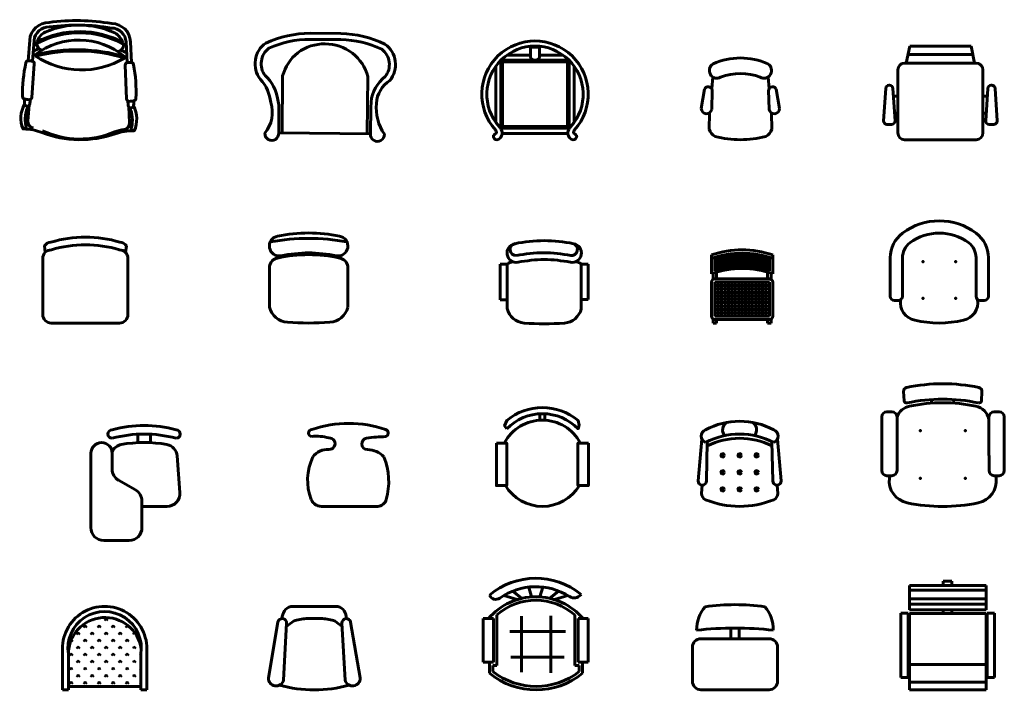
# Model space of a CAD drawing. Units: inches. Extents: x 536 to 9056, y 1197 to 10285.
# Drawn here: x 3415 to 3643, y 7091 to 7247 of the extents above; entities that cross this region are included whole.
import ezdxf

# ---------------------------------------------------------------- set-up
doc = ezdxf.new("R2010")
doc.units = ezdxf.units.IN
doc.header["$LTSCALE"] = 0.05
doc.header["$MEASUREMENT"] = 0
doc.layers.add('Object', color=7, linetype='Continuous', lineweight=60)
doc.styles.get("Standard").update_dxf_attribs({"font": 'arial.ttf'})

# ---------------------------------------------------------------- blocks, each defined once
blk = doc.blocks.new('CH1')
for points in [[(235.4, 415.4), (240.7, 453.5, 0.233122), (203.2, 475.1, 0.144891), (-203, 475.1, 0.233122), (-240.5, 453.5), (-235.2, 415.4)], [(250, 50, -0.414214), (200, 0), (-200, 0, -0.414214), (-250, 50.1), (-249.9, 380, -0.414814), (-199.9, 430.1, -0.146801), (200, 430.1, -0.413967), (250.1, 379.9), (250, 50)]]:
    blk.add_lwpolyline(points, format="xyb")
blk = doc.blocks.new('CH2')
for p, q in [((-230.2, 171.8), (-230.2, 332.8)), ((229.8, 171.1), (229.8, 332.8)), ((-230.2, 94.1), (-230.2, 171.8)), ((229.8, 92.3), (229.8, 171.1))]:
    blk.add_line(p, q)
at = {"linetype": 'Continuous'}
blk.add_lwpolyline([(162.2, 395.1, 0.042414), (0, 412.2, 0.042414), (-162.2, 395.1, 0.042414)], format="xyb", dxfattribs=at)
for centre, radius, start, end in [((0, -353.3), 882.4, 78.08993, 101.91007), ((-172.1, 452.6), 58.3, 99.89884, 279.75221), ((172.1, 452.6), 58.3, 260.24779, 80.10116), ((-116.7, 120.8), 116.7, 193.25658, 265.9234), ((116.7, 120.8), 116.7, 274.0766, 345.83344), ((0, 1757.7), 1757.7, 265.9234, 274.0766)]:
    blk.add_arc(centre, radius, start, end, dxfattribs=at)
for centre, radius, start, end in [((0, -752.6), 1249.9, 79.62106, 100.37894), ((-172.8, 324.4), 58, 100.03066, 171.65171), ((-0.2, -420.9), 822.9, 77.1708, 102.8292), ((172.4, 324.4), 58, 8.34829, 79.96934)]:
    blk.add_arc(centre, radius, start, end)
blk = doc.blocks.new('CH9')
for p, q in [((-25, 374.27655), (-25, 424.1566)), ((50, 424.1566), (50, 374.27655)), ((-300, 312.5), (-300, -125)), ((-175, 218.5242), (-175, 312.5)), ((222.63445, 80.752225), (206.0543, 296.294075)), ((-37.789575, 96.59405), (-137.210425, 153.40595)), ((0, -125), (0, 31.4758)), ((0, 0), (147.85535, 0)), ((-225, -200), (-75, -200))]:
    blk.add_line(p, q)
for centre, radius, start, end in [((12.5, -236.488575), 711.6339, 74.723455, 105.276545), ((-175, 425), 25, 90, 270), ((12.5, -286.488575), 711.6339, 74.723455, 105.276545), ((200, 425), 25, 270, 90), ((-237.5, 312.5), 62.5, 0, 180), ((-106.275225, 290.54185), 75, 101.694514, 157.184928), ((12.5, -434.618575), 809.7639, 80.476495, 99.523505), ((131.275225, 290.54185), 75, 4.398705, 78.305486), ((-100, 218.5242), 75, 180, 240.255119), ((-75, 31.4758), 75, 0, 60.255119), ((147.85535, 75), 75, 270, 4.398705), ((-225, -125), 75, 180, 270), ((-75, -125), 75, 270, 0)]:
    blk.add_arc(centre, radius, start, end)
blk = doc.blocks.new('2IAC2A')
at = {"color": 0}
for p, q in [((319.3, 632.6), (319.3, 680.2)), ((355.4, 632.6), (355.4, 680.2))]:
    blk.add_line(p, q, dxfattribs=at)
blk.add_lwpolyline([(76, 570, -0.423227), (598.7, 570), (606.6, 596.2), (598.7, 631.1, 0.361278), (76, 631.1), (60.2, 591)], format="xyb", close=True, dxfattribs=at)
for points in [[(0, 465.5), (0, 153.2), (76.2, 153.2), (76.2, 465.5)], [(674.7, 465.5), (674.7, 153.2), (598.5, 153.2), (598.5, 465.5)]]:
    blk.add_lwpolyline(points, close=True, dxfattribs=at)
for start, end in [(28.05345, 151.94655), (211.07619, 328.92381)]:
    blk.add_arc((337.3, 316.6), 316.6, start, end, dxfattribs=at)
at = {"flags": 9}
for tag in ['YSIZE', 'XSIZE']:
    blk.add_attdef(tag, (0, 0), '', height=300, dxfattribs=at)
blk = doc.blocks.new('CH3')
for p, q in [((-259.1, 349.2), (-259.1, 141.4)), ((-218.2, 349.2), (-259.1, 349.2)), ((-218.2, 142.2), (-218.2, 349.2)), ((258.7, 349.6), (217.8, 349.6)), ((217.8, 349.6), (217.8, 141.9)), ((258.7, 141.9), (258.7, 349.6)), ((-218.2, 89.1), (-218.2, 162.9)), ((217.8, 87.4), (217.8, 162.2))]:
    blk.add_line(p, q)
at = {"linetype": 'Continuous'}
for p, q in [((-218, 141.4), (-259.1, 141.4)), ((258.7, 141.9), (217.8, 141.9))]:
    blk.add_line(p, q, dxfattribs=at)
for centre, radius, start, end in [((-163.1, 415.9), 55.3, 99.89884, 279.75221), ((-165.7, 435.5), 35.2, 94.91276, 274.91276), ((0, -347.9), 836.2, 78.08993, 101.91007), ((163.1, 415.9), 55.3, 260.24779, 80.10116), ((158.8, 436.6), 36.2, 265.08724, 70.32125), ((-3.5, -349.1), 766.3, 78.01124, 101.98876), ((18.4, -534.9), 912.7, 91.15667, 100.87136), ((-18.4, -534.9), 912.7, 79.12864, 88.84333), ((-110.6, 114.5), 110.6, 193.25658, 265.9234), ((110.6, 114.5), 110.6, 274.0766, 345.83344), ((0, 1665.8), 1665.8, 265.9234, 274.0766)]:
    blk.add_arc(centre, radius, start, end, dxfattribs=at)
for centre, start, end in [((-180.9, 308.9), 90.72261, 132.8382), ((180.4, 309.4), 47.1618, 87.57171)]:
    blk.add_arc(centre, 54.9, start, end)
blk = doc.blocks.new('A$C5E3A1E56')
at = {"linetype": 'ByBlock'}
blk.add_line((633.4, 192.2), (637.7, 98.3), dxfattribs=at)
for points in [[(18.1, 63.3, -0.09627), (12.5, 63.2, -0.231998), (21.3, 209, -0.057846), (20.9, 212.8, -0.067295), (21.6, 238.7, -0.357831), (9.3, 253.2, -0.055159), (29, 452.3, -0.311689), (41.7, 463.6), (51.3, 585.1, -0.395806), (165.2, 688.6, -0.075688), (533.2, 682.4, -0.395806), (643.6, 575.2), (649.2, 453.6, -0.319527), (661.9, 441.7, -0.055159), (675, 242.1, -0.365681), (661.8, 228, -0.067132), (661.6, 202.1, -0.057846), (661.1, 198.3, -0.231998), (665.1, 52.4, -0.09627), (659.4, 52.6, 0.080776), (553.3, 35, -0.179559), (123.6, 42.2, 0.080776)], [(85.6, 491.5, 0.289446), (607.5, 479.5, 0.341759), (608.6, 488.4, 0.350145), (83.9, 498.8, 0.334274)]]:
    blk.add_lwpolyline(points, format="xyb", close=True, dxfattribs=at)
for points in [[(623, 451.9), (617.4, 574, 0.401727), (531, 656.2, 0.076519), (166.6, 662.3, 0.401727), (77.5, 583), (67.8, 461.6)], [(597.1, 572.1, 0.201603), (550.9, 627.1, 0.212841), (142.1, 632.4, 0.207444), (95.8, 575.1)], [(41.7, 463.6, -0.051469), (44.8, 463.7, -0.004437), (64.8, 461.9, -0.408881), (78.3, 445.8), (64.2, 248.7, -0.429308), (47.3, 235)], [(649.2, 453.6, 0.044325), (646.6, 453.7, 0.004437), (626.5, 452.6, 0.408881), (612.5, 436.9), (620, 239.4, 0.429308), (636.4, 225.2)], [(54.6, 236.1, -0.051085), (51.9, 210.4, -0.179863), (45.7, 198.4, -0.204915), (28.9, 198.7, -0.20387), (21.3, 209, -0.067295)], [(47.3, 235, -0.005641), (22, 238.6, -0.006942), (21.6, 238.7, -0.055159)], [(44.1, 197.7, 0.180592), (29, 83.3, -0.468731), (18.1, 63.3, -0.231998)], [(21.3, 209, -0.000267), (21.4, 209.2, -0.232279)], [(48.8, 202), (41.3, 108.2, 0.382019), (71.6, 68.5)], [(636.4, 225.2, 0.005641), (661.8, 228, 0.365681)], [(637.9, 187.8, -0.180592), (649.2, 73, 0.468731), (659.4, 52.6, 0.231998)]]:
    blk.add_lwpolyline(points, format="xyb", dxfattribs=at)
blk.add_lwpolyline([(661.1, 198.3, -0.20387), (653.1, 188.3, -0.204915), (636.3, 188.5, -0.179863), (630.6, 200.8, -0.051085), (628.7, 226.5, -1.971869)], format="xyb")
for centre, radius, start, end in [((343.6, 94), 533.8, 60.8968, 118.20596), ((343.6, 94.7), 540.6, 61.39397, 117.80179), ((126, 449.7), 86.2, 102.59438, 128.57273), ((326.9, -480.3), 1008.8, 73.78641, 103.94118), ((326.9, -480.6), 1001.6, 73.67571, 103.94302), ((135.6, 568), 44.4, 173.64279, 255.12503), ((558.8, 560.9), 44.4, 281.2436, 10.88213), ((564.5, 442.4), 86.2, 49.51696, 75.49531), ((660.4, -282.6), 346.4, 99.00573, 108.64288), ((600.3, 96.6), 37.5, 279.00573, 2.6369), ((346.4, 516.8), 513.1, 244.75634, 293.33335)]:
    blk.add_arc(centre, radius, start, end, dxfattribs=at)
blk = doc.blocks.new('A$C33E72657')
blk.add_line((411.7, 0), (81, 0))
for centre, radius, start, end in [((241.8, -177.5), 664.9, 70.97644, 109.02356), ((25.4, 431), 20.1, 90.85136, 269.14864), ((51, 141.5), 270.7, 74.24039, 95.49202), ((468.6, -417.7), 827.6, 90.77383, 98.46137), ((451.7, 430.6), 21.6, 285.35223, 71.54989), ((127.7, 368.5), 33.6, 266.6032, 95.30745), ((351.8, 367.5), 33.7, 98.46137, 269.17063), ((311.1, 155.1), 311.3, 154.25244, 201.65468), ((119.2, 225.5), 109.7, 86.6032, 143.77674), ((349.4, 199.3), 134.6, 42.55991, 89.17063), ((92.9, 146.3), 383.6, 344.11723, 22.0463), ((81, 63.7), 63.7, 201.65468, 270), ((407, 57), 57.1, 274.70996, 344.11723)]:
    blk.add_arc(centre, radius, start, end)
blk = doc.blocks.new('A$C006A1356')
blk.add_lwpolyline([(139, 49.4, -1.063474), (57.4, 48.5, 0.263984), (92, 228.3, 0.16326), (31.2, 364.5, -0.428242), (63.6, 577.9, -0.10714), (323.8, 635.2), (503.8, 633.6, -0.10714), (763, 571.7, -0.428242), (791.6, 357.6, 0.237282), (712.6, 222.8, 0.177013), (759.7, 42.2, -1.063474), (678.1, 44.6)], format="xyb", close=True)
for points in [[(139, 49.4), (140.4, 204.2, 0.019515), (134.7, 244, 0.167194), (58.6, 387.4, -0.416735), (81.6, 546.9, -0.105594), (323.7, 599.5), (503.3, 597.9, -0.105594), (744.4, 541, -0.416735), (764.6, 381.1, 0.203317), (681.2, 230.9), (679.5, 199.4), (678.1, 44.6)], [(158.6, 49.2), (161.6, 385.7, -0.149782), (250.2, 520.7, -0.334384), (572.3, 517.8, -0.165503), (661.6, 381.2), (658.5, 44.7)]]:
    blk.add_lwpolyline(points, format="xyb")
blk = doc.blocks.new('A$C207E65D2')
at = {"linetype": 'ByBlock'}
for p, q in [((338.5, 544.5), (287.2, 544.5)), ((287.2, 544.5), (287.2, 487.6)), ((338.5, 487.6), (338.5, 544.5)), ((512.8, 467.6), (112.8, 467.6)), ((112.8, 467.6), (112.8, 67.6)), ((287.2, 497.6), (148.2, 497.6)), ((307.2, 467.6), (318.5, 467.6)), ((477.5, 497.6), (338.5, 497.6)), ((512.8, 67.6), (512.8, 467.6)), ((82.8, 432.2), (82.8, 103)), ((502.8, 457.6), (122.8, 457.6)), ((122.8, 457.6), (122.8, 77.6)), ((502.8, 77.6), (502.8, 457.6)), ((542.8, 103), (542.8, 432.2)), ((112.8, 67.6), (512.8, 67.6)), ((122.8, 77.6), (502.8, 77.6)), ((119.7, 37.6), (506, 37.6))]:
    blk.add_line(p, q, dxfattribs=at)
for centre, radius, start, end in [((312.8, 267.6), 312.8, 317.94157, 222.05843), ((312.8, 267.6), 282.8, 317.94157, 222.05843), ((307.2, 487.6), 20, 180, 270), ((318.5, 487.6), 20, 270, 0)]:
    blk.add_arc(centre, radius, start, end, dxfattribs=at)
for points in [[(80.6, 58.1), (86.2, 41.2), (68.8, 23.8), (79.8, 1.7), (116.1, 22.2), (114, 60.8), (102.8, 78.1)], [(545.1, 58.1), (539.5, 41.2), (556.9, 23.8), (545.8, 1.7), (509.6, 22.2), (511.7, 60.8), (522.8, 78.1)]]:
    blk.add_spline(points, degree=3, dxfattribs=at)
blk = doc.blocks.new('A$C2ABB0641')
at = {"linetype": 'ByBlock'}
for p, q in [((173.9, 409.1), (172.8, 410.3)), ((173.9, 409.1), (176.4, 411.6)), ((173.9, 409.1), (173.9, 410.7)), ((256.6, 409.1), (248.8, 416.9)), ((256.6, 409.1), (256.6, 420.1)), ((256.6, 409.1), (264.3, 416.9)), ((132.6, 367.8), (124.9, 375.6)), ((132.6, 367.8), (132.6, 378.8)), ((132.6, 367.8), (140.4, 375.6)), ((215.3, 367.8), (207.5, 375.6)), ((215.2, 367.8), (215.2, 378.8)), ((215.3, 367.8), (223, 375.6)), ((297.9, 367.8), (290.1, 375.6)), ((297.9, 367.8), (297.9, 378.8)), ((297.9, 367.8), (305.6, 375.6)), ((380.5, 367.8), (372.7, 375.6)), ((380.5, 367.8), (380.5, 378.8)), ((380.5, 367.8), (387.5, 374.8)), ((50, 285.2), (57.8, 293)), ((50, 285.2), (50, 289.4)), ((91.3, 326.5), (83.6, 334.3)), ((91.3, 326.5), (91.3, 337.5)), ((91.3, 326.5), (99.1, 334.3)), ((132.6, 285.2), (124.9, 293)), ((132.6, 285.2), (132.6, 296.2)), ((132.6, 285.2), (140.4, 293)), ((173.9, 326.5), (166.2, 334.3)), ((173.9, 326.5), (173.9, 337.5)), ((173.9, 326.5), (181.7, 334.3)), ((215.3, 285.2), (207.5, 293)), ((215.2, 285.2), (215.2, 296.2)), ((215.3, 285.2), (223, 293)), ((256.6, 326.5), (248.8, 334.3)), ((256.6, 326.5), (256.6, 337.5)), ((256.6, 326.5), (264.3, 334.3)), ((297.9, 285.2), (290.1, 293)), ((297.9, 285.2), (297.9, 296.2)), ((297.9, 285.2), (305.6, 293)), ((339.2, 326.5), (331.4, 334.3)), ((339.2, 326.5), (339.2, 337.5)), ((339.2, 326.5), (346.9, 334.3)), ((380.5, 285.2), (372.7, 293)), ((380.5, 285.2), (380.5, 296.2)), ((380.5, 285.2), (388.2, 293)), ((421.8, 326.5), (414.1, 334.3)), ((421.8, 326.5), (421.8, 337.5)), ((421.8, 326.5), (426.9, 331.7)), ((50, 285.2), (48.8, 286.4)), ((91.3, 243.9), (83.6, 251.7)), ((91.3, 243.9), (91.3, 254.9)), ((91.3, 243.9), (99.1, 251.7)), ((173.9, 243.9), (166.2, 251.7)), ((173.9, 243.9), (173.9, 254.9)), ((173.9, 243.9), (181.7, 251.7)), ((256.6, 243.9), (248.8, 251.7)), ((256.6, 243.9), (256.6, 254.9)), ((256.6, 243.9), (264.3, 251.7)), ((339.2, 243.9), (331.4, 251.7)), ((339.2, 243.9), (339.2, 254.9)), ((339.2, 243.9), (346.9, 251.7)), ((421.8, 243.9), (414.1, 251.7)), ((421.8, 243.9), (421.8, 254.9)), ((421.8, 243.9), (429.5, 251.7)), ((50, 202.6), (42.3, 210.3)), ((50, 202.6), (50, 213.5)), ((50, 202.6), (57.8, 210.3)), ((132.6, 202.6), (124.9, 210.3)), ((132.6, 202.6), (132.6, 213.5)), ((132.6, 202.6), (140.4, 210.3)), ((215.3, 202.6), (207.5, 210.3)), ((215.2, 202.6), (215.2, 213.5)), ((215.3, 202.6), (223, 210.3)), ((297.9, 202.6), (290.1, 210.3)), ((297.9, 202.6), (297.9, 213.5)), ((297.9, 202.6), (305.6, 210.3)), ((380.5, 202.6), (372.7, 210.3)), ((380.5, 202.6), (380.5, 213.5)), ((380.5, 202.6), (388.2, 210.3)), ((460, 205.7), (455.4, 210.3)), ((50, 120), (42.3, 127.7)), ((50, 120), (50, 130.9)), ((50, 120), (57.8, 127.7)), ((91.3, 161.3), (83.6, 169)), ((91.3, 161.3), (91.3, 172.2)), ((91.3, 161.3), (99.1, 169)), ((132.6, 120), (124.9, 127.7)), ((132.6, 120), (132.6, 130.9)), ((132.6, 120), (140.4, 127.7)), ((173.9, 161.3), (166.2, 169)), ((173.9, 161.3), (173.9, 172.2)), ((173.9, 161.3), (181.7, 169)), ((215.3, 120), (207.5, 127.7)), ((215.2, 120), (215.2, 130.9)), ((215.3, 120), (223, 127.7)), ((256.6, 161.3), (248.8, 169)), ((256.6, 161.3), (256.6, 172.2)), ((256.6, 161.3), (264.3, 169)), ((297.9, 120), (290.1, 127.7)), ((297.9, 120), (297.9, 130.9)), ((297.9, 120), (305.6, 127.7)), ((339.2, 161.3), (331.4, 169)), ((339.2, 161.3), (339.2, 172.2)), ((339.2, 161.3), (346.9, 169)), ((380.5, 120), (372.7, 127.7)), ((380.5, 120), (380.5, 130.9)), ((380.5, 120), (388.2, 127.7)), ((421.8, 161.3), (414.1, 169)), ((421.8, 161.3), (421.8, 172.2)), ((421.8, 161.3), (429.5, 169)), ((460, 123.1), (455.4, 127.7)), ((91.3, 78.7), (83.6, 86.4)), ((91.3, 78.7), (91.3, 89.6)), ((91.3, 78.7), (99.1, 86.4)), ((173.9, 78.7), (166.2, 86.4)), ((173.9, 78.7), (173.9, 89.6)), ((173.9, 78.7), (181.7, 86.4)), ((256.6, 78.7), (248.8, 86.4)), ((256.6, 78.7), (256.6, 89.6)), ((256.6, 78.7), (264.3, 86.4)), ((339.2, 78.7), (331.4, 86.4)), ((339.2, 78.7), (339.2, 89.6)), ((339.2, 78.7), (346.9, 86.4)), ((421.8, 78.7), (414.1, 86.4)), ((421.8, 78.7), (421.8, 89.6)), ((421.8, 78.7), (429.5, 86.4)), ((50, 37.4), (42.3, 45.1)), ((50, 37.4), (50, 48.3)), ((50, 37.4), (57.8, 45.1)), ((132.6, 37.4), (124.9, 45.1)), ((132.6, 37.4), (132.6, 48.3)), ((132.6, 37.4), (140.4, 45.1)), ((215.3, 37.4), (207.5, 45.1)), ((215.2, 37.4), (215.2, 48.3)), ((215.3, 37.4), (223, 45.1)), ((297.9, 37.4), (290.1, 45.1)), ((297.9, 37.4), (297.9, 48.3)), ((297.9, 37.4), (305.6, 45.1)), ((380.5, 37.4), (372.7, 45.1)), ((380.5, 37.4), (380.5, 48.3)), ((380.5, 37.4), (388.2, 45.1)), ((460, 40.5), (455.4, 45.1))]:
    blk.add_line(p, q, dxfattribs=at)
for p, q in [((460, 258.8), (460, 272.5)), ((0, 0), (0, 222.6)), ((34.5, 208.9), (34.5, 0)), ((460, 0), (460, 208.9)), ((494.5, 0), (494.5, 222.6)), ((34.5, 18.8), (460, 18.8)), ((0, 0), (34.5, 0)), ((460, 0), (494.5, 0))]:
    blk.add_line(p, q)
for centre, radius, start, end in [((247.3, 241.5), 248, 355.62128, 184.37872), ((247.3, 243.9), 215.6, 350.65731, 189.34269), ((249.8, 209.2), 215.3, 8.41298, 180.08014)]:
    blk.add_arc(centre, radius, start, end)
blk = doc.blocks.new('A$C1E5216A5')
for p, q in [((130, 489.2), (269.3, 489.2)), ((408.6, 489.2), (269.3, 489.2)), ((221.9, 417.8), (269.3, 417.8)), ((316.7, 417.8), (269.3, 417.8)), ((55.8, 397), (0, 69.5)), ((106.8, 391.6), (88.6, 56.9)), ((431.8, 391.6), (450, 56.9)), ((482.8, 397), (538.6, 69.5))]:
    blk.add_line(p, q)
for centre, radius, start, end in [((148.9, 424), 67.7, 105.70753, 184.56266), ((389.8, 424), 67.7, 355.43734, 74.29247), ((81.2, 392.9), 25.7, 356.94744, 170.99681), ((246.5, 76.9), 341.8, 94.11309, 106.94821), ((292.2, 76.9), 341.8, 73.05179, 85.88691), ((457.4, 392.9), 25.7, 9.00319, 183.05256), ((-418, 1078.4), 879.8, 306.53274, 309.94025), ((956.6, 1078.4), 879.8, 230.05975, 233.46726), ((44.9, 67.3), 44.9, 177.16382, 346.64396), ((493.7, 67.3), 44.9, 193.35604, 2.83618), ((259.8, 704.9), 705, 253.98888, 270.77373), ((278.8, 704.9), 705, 269.22627, 286.01112)]:
    blk.add_arc(centre, radius, start, end)
blk = doc.blocks.new('A$C6AD55BCE')
for p, q in [((227.2, 537), (174.1, 580)), ((283.8, 545.3), (266.8, 603)), ((332.8, 545.3), (349.8, 603)), ((389.4, 537), (442.5, 580)), ((43.4, 544.8), (35.6, 553.9)), ((199.3, 529.5), (120.6, 553.8)), ((417.3, 529.5), (496, 553.8)), ((572, 557.6), (573.9, 559.9)), ((0, 162.6), (0, 418)), ((0, 418), (59.4, 418)), ((59.4, 418), (59.4, 162.6)), ((79.4, 439.9), (79.4, 142.6)), ((223.9, 103.9), (223.9, 433.2)), ((395.8, 99.9), (395.8, 435.2)), ((537.2, 142.6), (537.2, 438)), ((537.2, 438), (539.3, 438)), ((557.2, 162.6), (557.2, 418)), ((557.2, 418), (616.6, 418)), ((616.6, 418), (616.6, 162.6)), ((155.9, 341.4), (483.7, 341.4)), ((161.9, 191.7), (475.7, 191.7)), ((59.4, 162.6), (0, 162.6)), ((36.7, 96.6), (36.7, 162.6)), ((79.4, 142.6), (56.7, 142.6)), ((56.7, 142.6), (56.7, 106.2)), ((563.5, 142.6), (537.2, 142.6)), ((616.6, 162.6), (557.2, 162.6)), ((563.5, 106.2), (563.5, 142.6)), ((583.5, 96.6), (583.5, 162.6))]:
    blk.add_line(p, q)
for centre, radius, start, end in [((308.3, 238.3), 417.1, 50.44595, 130.57872), ((308.3, 238.3), 367.1, 57.33103, 125.19146), ((308.3, 179), 367.1, 40.62536, 139.37464), ((73.7, 571), 40, 203.42393, 305.19146), ((308.3, 179), 347.1, 48.26661, 131.2663), ((533.4, 589.4), 50, 237.33103, 320.44595), ((310.1, 433.3), 433.7, 230.927, 309.073), ((310.1, 433.3), 413.7, 232.23398, 307.76602)]:
    blk.add_arc(centre, radius, start, end)
blk = doc.blocks.new('A$C42DC455E')
at = {"ltscale": 0.3}
for p, q in [((133.6, 450), (153.6, 550)), ((153.6, 550), (513.6, 550)), ((533.6, 450), (513.6, 550)), ((143.6, 500), (523.6, 500)), ((83.6, 40), (83.6, 410)), ((123.6, 450), (543.6, 450)), ((583.6, 410), (583.6, 40)), ((0, 111.3), (12.4, 301.3)), ((32.3, 320), (34.9, 320)), ((54.8, 301.3), (67.2, 111.3)), ((612.4, 301.3), (600, 111.3)), ((634.9, 320), (632.3, 320)), ((667.2, 111.3), (654.8, 301.3)), ((57.8, 255), (83.6, 255)), ((609.4, 255), (583.6, 255)), ((64.4, 155), (83.6, 155)), ((602.8, 155), (583.6, 155)), ((47.3, 90), (20, 90)), ((620, 90), (647.3, 90)), ((543.6, 0), (123.6, 0))]:
    blk.add_line(p, q, dxfattribs=at)
for centre, radius, start, end in [((123.6, 410), 40, 90, 180), ((543.6, 410), 40, 0, 90), ((32.3, 300), 20, 90, 176.2686), ((34.9, 300), 20, 3.7314, 90), ((632.3, 300), 20, 90, 176.2686), ((634.9, 300), 20, 3.7314, 90), ((20, 110), 20, 176.2686, 270), ((47.3, 110), 20, 270, 3.7314), ((620, 110), 20, 176.2686, 270), ((647.3, 110), 20, 270, 3.7314), ((123.6, 40), 40, 180, 270), ((543.6, 40), 40, 270, 0)]:
    blk.add_arc(centre, radius, start, end, dxfattribs=at)
blk = doc.blocks.new('DCH1B', base_point=(337, 633))
for p, q in [((325.06, 643), (325.06, 649.01)), ((328.06, 643), (328.06, 649.01)), ((346.06, 649.01), (346.06, 643)), ((349.06, 649.01), (349.06, 643))]:
    blk.add_line(p, q)
for centre, radius, start, end in [((337.06, 643.01), 15, 53.1301, 126.8699), ((332.56, 649.01), 7.5, 126.8699, 180), ((337.06, 643.01), 12, 53.1301, 126.8699), ((341.56, 649.01), 7.5, 0, 53.1301), ((332.56, 649.01), 4.5, 126.8699, 180), ((341.56, 649.01), 4.5, 0, 53.1301)]:
    blk.add_arc(centre, radius, start, end)
for p in [(333.06, 648.01), (341.06, 648.01)]:
    blk.add_point(p)
blk = doc.blocks.new('stoel01')
for points in [[(-360, -554.4), (-360, -450.4)], [(-270, -554.4), (-270, -450.4)], [(270, -450.4), (270, -554.4)], [(360, -450.4), (360, -554.4)], [(-330, -584.4), (-300, -584.4)], [(300, -584.4), (330, -584.4)]]:
    blk.add_lwpolyline(points)
for centre, radius, start, end in [((-330, -554.4), 30, 180, 270), ((-300, -554.4), 30, 270, 0), ((150.7, -600.3), 132, 281.38048, 10.00364), ((300, -554.4), 30, 180, 270), ((330, -554.4), 30, 270, 0), ((-154, -600.3), 132, 171.19771, 258.61952), ((-1.7, 26.1), 776.6, 256.72135, 283.27865)]:
    blk.add_arc(centre, radius, start, end)
for p in [(-120, -570), (120, -570)]:
    blk.add_point(p)
at = {"xscale": 30, "yscale": 30, "zscale": 30}
blk.add_blockref('DCH1B', (-1.7, -750.4), dxfattribs=at)
blk = doc.blocks.new('DCHA', base_point=(371, 633))
for p, q in [((359.06, 640.01), (359.06, 643)), ((362.06, 643), (362.06, 640.01)), ((380.06, 640.01), (380.06, 643)), ((383.06, 643), (383.06, 640.01)), ((361.06, 639.01), (360.06, 639.01)), ((360.56, 638.55), (360.61, 639.01)), ((382.06, 639.01), (381.06, 639.01)), ((381.39, 639.01), (381.44, 638.55))]:
    blk.add_line(p, q)
for centre, radius, start, end in [((360.06, 640.01), 1, 180, 270), ((361.06, 640.01), 1, 270, 0), ((381.06, 640.01), 1, 180, 270), ((382.06, 640.01), 1, 270, 0), ((364.92, 638.01), 4.4, 172.875, 258.6195), ((377.08, 638.01), 4.4, 281.3805, 7.125), ((371, 668.2), 35.2, 258.6195, 281.3805)]:
    blk.add_arc(centre, radius, start, end)
for p in [(366.6, 638.5), (375.4, 638.5)]:
    blk.add_point(p)
blk = doc.blocks.new('stoel02')
for points in [[(-232.5, -26.8), (-232.5, -26.8)], [(-227.2, -100.4), (-230.3, -45.6)], [(230.3, -45.6), (227.2, -100.4)], [(-66, -113.9), (-66, -92.9)], [(66, -92.9), (66, -113.9)], [(-328.3, -165.2), (-298.3, -165.2)], [(301.7, -165.2), (331.7, -165.2)], [(-358.3, -420.7), (-358.3, -195.2)], [(-268.3, -195.2), (-268.3, -420.7)], [(271.7, -420.7), (271.7, -195.2)], [(361.7, -195.2), (361.7, -420.7)]]:
    blk.add_lwpolyline(points)
for centre, radius, start, end in [((0, -1023), 1023, 78.01016, 101.98984), ((-207.8, -44.3), 22.5, 101.98984, 183.28999), ((207.8, -44.3), 22.5, 356.71001, 78.01016), ((-212.3, -98.3), 15, 187.73526, 282.19492), ((0, -1080.7), 990, 77.80508, 102.19492), ((0, -1068.7), 957, 78.24984, 101.75016), ((212.3, -98.3), 15, 257.80508, 352.26474), ((-328.3, -195.2), 30, 90, 180), ((-298.3, -195.2), 30, 0, 90), ((-174.7, -228.6), 99, 101.75016, 160.98753), ((174.7, -228.6), 99, 11.68963, 78.24984), ((301.7, -195.2), 30, 90, 180), ((331.7, -195.2), 30, 0, 90)]:
    blk.add_arc(centre, radius, start, end)
for p in [(-132, -276.7), (132, -276.7)]:
    blk.add_point(p)
at = {"xscale": 30, "yscale": 30, "zscale": 30}
blk.add_blockref('DCHA', (0, -720.7), dxfattribs=at)
blk = doc.blocks.new('stoel04')
for p, q in [((-25, 0), (25, 0)), ((-25, 0), (-25, -27.2, 0)), ((25, 0), (25, -27.2, 0)), ((-223.6, -169.3), (-223.6, -27.2)), ((-223.6, -27.2), (226.4, -27.2)), ((-223.6, -54.5), (226.4, -54.5)), ((226.4, -27.2), (226.4, -169.3)), ((-223.6, -105.1), (226.4, -105.1)), ((-223.6, -136.5), (226.4, -136.5)), ((-223.6, -169.3), (226.4, -169.3)), ((-25, -169.3, 0), (-25, -191.3, 0)), ((25, -169.3, 0), (25, -191.3, 0)), ((-274.6, -567.2), (-274.6, -189.6)), ((-274.6, -189.6), (-230.6, -189.6)), ((-230.6, -189.6), (-230.6, -567.2)), ((226.4, -191.3, 0), (-223.6, -191.3, 0)), ((-223.6, -191.3, 0), (-223.6, -638.8)), ((226.4, -638.8), (226.4, -191.3, 0)), ((233, -567.2), (233, -189.6)), ((233, -189.6), (277, -189.6)), ((277, -189.6), (277, -567.2)), ((-223.6, -490.7), (226.4, -490.7)), ((-230.6, -567.2), (-274.6, -567.2)), ((277, -567.2), (233, -567.2)), ((226.4, -594.2), (-223.6, -594.2)), ((-223.6, -638.8), (226.4, -638.8))]:
    blk.add_line(p, q)
blk = doc.blocks.new('stoel09')
for p, q in [((-172.5, 300.8), (-166.3, 368)), ((163.8, 300.8), (157.7, 368)), ((-214.7, 295.9), (-234.4, 183.2)), ((-169.6, 291.8), (-172.7, 177.3)), ((160.9, 291.8), (164.1, 177.3)), ((206.1, 295.9), (225.8, 183.2)), ((-187.9, 61.4), (-185.8, 154.9)), ((179.2, 61.4), (177.1, 154.9))]:
    blk.add_line(p, q)
at = {"extrusion": (0, 0, -1)}
for centre, major_axis, start_param, end_param in [((-4.3, 45.1), (0, 434.9), 5.886316, 6.680055), ((-142.5, 406.8), (0, 46.1), 2.623535, 5.737508), ((133.8, 406.8), (0, 46.1), 0.545678, 3.65965), ((-4.3, 38.5), (0, 349.9), 5.929118, 6.637253), ((-192.8, 286.5), (0, 24.8), 5.100262, 7.639608), ((184.1, 286.5), (0, 24.8), 4.926762, 7.466109), ((-203.2, 185.2), (0, 32.7), 1.815261, 4.651072), ((194.5, 185.2), (0, 32.7), 1.632114, 4.467924), ((-129.9, 77.1), (0, 62.5), 3.533117, 4.459171), ((121.3, 77.1), (0, 62.5), 1.824014, 2.750068), ((-4.3, 629.6), (0, 629.6), 2.893022, 3.390163)]:
    blk.add_ellipse(centre, major_axis=major_axis, ratio=0.958333, start_param=start_param, end_param=end_param, dxfattribs=at)
blk = doc.blocks.new('stoel16')
for p, q in [((-10.00004, 399.99998), (-10.00004, 289.99998)), ((9.99996, 306.4367), (9.99994, 376.43672)), ((29.99994, 382.05212), (29.99996, 312.05212)), ((49.99994, 386.87174), (49.99996, 316.87172)), ((69.99994, 390.91664), (69.99994, 320.91666)), ((89.99994, 394.20396), (89.99994, 324.20396)), ((109.99994, 326.74722), (109.99994, 396.74722)), ((129.99994, 328.55668), (129.99994, 398.55668)), ((149.99994, 329.63952), (149.99994, 399.63952)), ((169.99994, 330), (169.99994, 400)), ((189.99994, 399.63952), (189.99994, 329.63952)), ((209.99994, 398.55668), (209.99994, 328.55668)), ((229.99994, 396.74724), (229.99994, 326.74722)), ((249.99994, 394.20398), (249.99994, 324.20398)), ((269.99994, 390.91668), (269.99994, 320.91666)), ((289.99994, 386.87178), (289.99996, 316.87178)), ((309.99996, 312.05216), (309.99994, 382.05216)), ((329.99994, 306.43676), (329.99994, 376.43674)), ((349.99996, 400.00002), (349.99996, 290.00002)), ((-0.00006, 293.3228), (-0.00006, 257.3205)), ((19.99998, 260), (19.99998, 299.34538)), ((319.99998, 260), (319.99998, 300.00002)), ((339.99994, 293.32284), (339.99994, 257.3205)), ((-10.00004, 240), (-10, 40)), ((9.99998, 260), (329.99996, 260)), ((9.99998, 240), (10, 40)), ((9.99998, 240), (329.99996, 240)), ((29.99998, 240), (30, 40)), ((49.99998, 240), (50, 40)), ((69.99998, 240), (70, 40)), ((89.99998, 240), (90, 40)), ((109.99998, 240), (110, 40)), ((129.99998, 240), (130, 40)), ((149.99998, 240), (150, 40)), ((169.99998, 240), (170, 40)), ((189.99998, 240), (190, 40)), ((209.99998, 240), (210, 40)), ((229.99998, 240), (230, 40)), ((249.99998, 240), (250, 40)), ((269.99998, 240), (270, 40)), ((289.99998, 240), (290, 40)), ((309.99998, 240), (310, 40)), ((329.99996, 240), (330, 40)), ((350, 40), (349.99996, 240)), ((9.99998, 220), (329.99996, 220)), ((9.99998, 200), (330, 200)), ((9.99998, 180), (330, 180)), ((9.99998, 160), (330, 160)), ((9.99998, 140), (330, 140)), ((9.99998, 120), (330, 120)), ((10, 100), (330, 100)), ((10, 80), (330, 80)), ((10, 60), (330, 60)), ((0, 0), (0, 22.67948)), ((20, 0), (0, 0)), ((10, 40), (330, 40)), ((10, 20), (330, 20)), ((20, 20), (20, 0)), ((320, 0), (320, 20)), ((340, 0), (320, 0)), ((340, 0), (340, 22.67948))]:
    blk.add_line(p, q)
for centre, radius, start, end in [((170.00002, -125), 555, 71.075378, 108.924652), ((170.00002, -145), 555, 71.075378, 108.924652), ((170.00002, -155), 555, 73.201645, 106.798401), ((170.00002, -155), 555, 73.201645, 106.798401), ((170.00002, -165), 555, 73.201645, 106.798401), ((170.00002, -175), 555, 73.201645, 106.798401), ((170.00002, -185), 555, 73.201645, 106.798401), ((170.00002, -195), 555, 73.201645, 106.798401), ((170.00002, -205), 555, 73.201645, 106.798401), ((170.00002, -235), 555, 71.075378, 108.924652), ((170.00002, -215), 555, 73.201645, 106.798401), ((170.00002, -225), 555, 73.201645, 106.798401), ((9.99998, 240), 20, 90, 180), ((329.99996, 240), 20, 0.000015, 90.000031), ((10, 40), 20, 180.000031, 270.000023), ((330, 40), 20, 270.000008, 0)]:
    blk.add_arc(centre, radius, start, end)
blk = doc.blocks.new('stoel17')
for points in [[(-25, -200), (-25, -137.7)], [(25, -200), (25, -137.7)], [(-200, -200), (200, -200)], [(-250, -250), (-250, -450)], [(250, -450), (250, -250)], [(-200, -500), (200, -500)]]:
    blk.add_lwpolyline(points)
for centre, radius, start, end in [((0, -1231.2), 1231.2, 81.82877, 98.17123), ((-25.5, -144.7), 199.6, 138.5156, 181.518), ((25.5, -144.7), 199.6, 358.482, 41.48444), ((0, -2168.8), 2031.2, 83.64034, 96.35966), ((-200, -250), 50, 90, 180), ((200, -250), 50, 0, 90), ((-200, -450), 50, 180, 270), ((200, -450), 50, 270, 0)]:
    blk.add_arc(centre, radius, start, end)
blk = doc.blocks.new('stoel18')
for points in [[(-244.4, -350), (-222.1, -104.9)], [(244.4, -350), (222.1, -104.9)], [(-194.4, -350), (-189.9, -119.8)], [(194.4, -350), (189.9, -119.8)], [(-223.6, -425), (-220.8, -375)], [(223.6, -425), (220.8, -375)]]:
    blk.add_lwpolyline(points)
for centre in [(-100, -200), (0, -200), (100, -200), (-100, -300), (0, -300), (100, -300), (-100, -400), (0, -400), (100, -400)]:
    blk.add_circle(centre, 10)
for centre, radius, start, end in [((0, -425), 425, 61.92751, 118.0725), ((-186.1, -87.5), 40, 110.3642, 249.6358), ((-50, -50), 50, 119.9048, 222.7511), ((50, -50), 50, 317.249, 60.09509), ((186.1, -87.5), 40, 290.36423, 69.63572), ((0, -500), 425, 61.92751, 118.0725), ((0, -525), 425, 63.38797, 116.612), ((-219.4, -350), 25, 180, 0), ((219.4, -350), 25, 180, 0), ((-183.6, -424.4), 40, 180.8238, 245.8191), ((0, 31.2), 531.2, 247.8847, 292.1153), ((183.6, -424.4), 40, 294.1808, 359.1761)]:
    blk.add_arc(centre, radius, start, end)

msp = doc.modelspace()

# ---------------------------------------------------------------- block references
at = {"layer": 'Object'}
for name, p, xscale, yscale, zscale in [('A$C5E3A1E56', (3415.538, 7219.6), 0.0393701, 0.0393701, 0.0393701), ('A$C006A1356', (3469.669, 7219.209), 0.0393701, 0.0393701, 0.0393701), ('A$C207E65D2', (3522.076, 7219.58), 0.0393701, 0.0393701, 0.0393701), ('A$C42DC455E', (3614.982, 7219.6), 0.0393701, 0.0393701, 0.0393701), ('stoel09', (3582.06, 7219.6), 0.0393701, 0.0393701, 0.0393701), ('stoel01', (3627.866, 7200.819), 0.03149608, 0.03149608, 0.03149608), ('CH2', (3482.055, 7177.183), 0.0393701, 0.0393701, 0.0393701), ('CH1', (3430.439, 7177.183), 0.0393701, 0.0393701, 0.0393701), ('CH3', (3536.527, 7177.017), 0.0393701, 0.0393701, 0.0393701), ('stoel16', (3575.58, 7177.183), 0.0393701, 0.0393701, 0.0393701), ('stoel02', (3628.657, 7163.139), 0.0393701, 0.0393701, 0.0393701), ('2IAC2A', (3525.477, 7134.766), 0.03149620832280865, 0.03149620832280865, 0.03149620832280865), ('stoel18', (3581.705, 7154.451), 0.0393701, 0.0393701, 0.0393701), ('CH9', (3443.525, 7134.766), 0.0393701, 0.0393701, 0.0393701), ('A$C33E72657', (3481.812, 7134.766), 0.0393701, 0.0393701, 0.0393701), ('A$C6AD55BCE', (3522.436, 7092.35), 0.0393701, 0.0393701, 0.0393701), ('stoel04', (3629.753, 7117.5), 0.0393701, 0.0393701, 0.0393701), ('A$C2ABB0641', (3425.15, 7092.35), 0.0393701, 0.0393701, 0.0393701), ('stoel17', (3580.623, 7112.035), 0.0393701, 0.0393701, 0.0393701), ('A$C1E5216A5', (3472.764, 7092.35), 0.0393701, 0.0393701, 0.0393701)]:
    msp.add_blockref(name, p, dxfattribs=dict(at, xscale=xscale, yscale=yscale, zscale=zscale))

doc.saveas('drawing.dxf')
